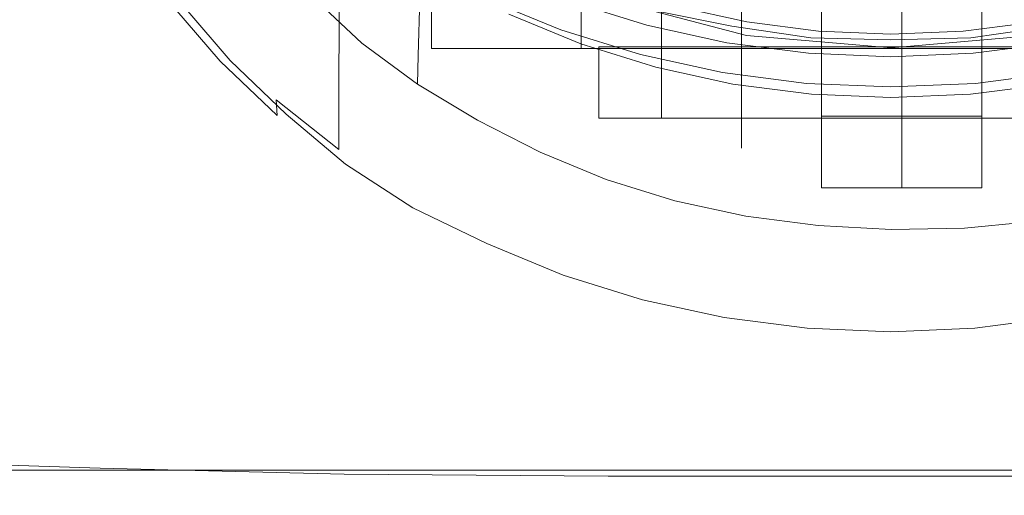
# Model space of a CAD drawing. Extents: x -27 to 27, y -148 to 27.
# Drawn here: x -11 to 2, y -148 to -142 of the extents above; entities that cross this region are included whole.
import ezdxf

# ---------------------------------------------------------------- set-up
doc = ezdxf.new("R2010")
doc.units = 0
doc.header["$LTSCALE"] = 500
doc.header["$MEASUREMENT"] = 0
for name, color, linetype in [('CHROM', 252, 'Continuous'), ('KOLOR', 7, 'Continuous'), ('PLASTIK', 179, 'Continuous')]:
    doc.layers.add(name, color=color, linetype=linetype)

msp = doc.modelspace()

# ---------------------------------------------------------------- linework, layer by layer
at = {"layer": 'CHROM', "lineweight": 0}
for points, invisible_edges in [([(-5.144, -140.481, 237.251), (-5.167, -141.685, 235.229), (-5.922, -141.213, 234.958), (-5.888, -140.001, 236.979)], 7), ([(-5.144, -140.481, 237.251), (-4.352, -140.895, 237.485), (-4.369, -142.096, 235.464), (-5.167, -141.685, 235.229)], 14), ([(-6.657, -141.613, 233.1), (-6.622, -140.678, 234.651), (-5.922, -141.213, 234.958), (-5.949, -142.142, 233.407)], 15), ([(-9.085, -141.332, 232.651), (-8.501, -142.008, 233.034), (-8.507, -141.444, 234.017), (-9.092, -140.764, 233.633)], 15), ([(-7.775, -140.761, 236.817), (-7.775, -141.099, 236.231), (-6.964, -141.738, 236.593), (-6.964, -141.401, 237.178)], 15), ([(-7.775, -141.581, 235.395), (-8.508, -140.877, 234.996), (-8.507, -141.444, 234.017), (-7.775, -142.147, 234.415)], 15), ([(-7.961, -140.944, 231.765), (-7.436, -141.534, 232.1), (-7.814, -141.827, 232.22), (-8.357, -141.209, 231.87)], 15), ([(-6.087, -141.967, 237.5), (-6.087, -141.446, 238.405), (-6.964, -140.879, 238.084), (-6.964, -141.401, 237.178)], 15), ([(-6.033, -140.922, 239.155), (-6.087, -141.446, 238.405), (-5.151, -141.934, 238.682), (-5.104, -141.407, 239.429)], 15), ([(-3.517, -141.24, 237.68), (-3.53, -142.442, 235.659), (-4.369, -142.096, 235.464), (-4.352, -140.895, 237.485)], 7), ([(-3.335, -140.91, 233.644), (-1.648, -141.354, 233.897), (-1.696, -141.702, 233.769), (-3.43, -141.247, 233.51)], 15), ([(-7.775, -141.291, 235.898), (-6.964, -141.93, 236.26), (-6.964, -141.738, 236.593), (-7.775, -141.099, 236.231)], 13), ([(-6.657, -141.613, 233.1), (-6.672, -141.98, 232.493), (-7.308, -141.381, 232.151), (-7.291, -141.015, 232.76)], 13), ([(-4.125, -141.811, 239.658), (-4.015, -141.444, 239.765), (-4.969, -141.05, 239.543), (-5.104, -141.407, 239.429)], 5), ([(-8.762, -141.455, 232.017), (-8.357, -141.209, 231.87), (-7.814, -141.827, 232.22), (-8.202, -142.103, 232.384)], 15), ([(-5.184, -142.608, 233.678), (-5.949, -142.142, 233.407), (-5.922, -141.213, 234.958), (-5.167, -141.685, 235.229)], 13), ([(-3.868, -141.992, 238.106), (-4.788, -141.612, 237.892), (-4.788, -141.195, 238.615), (-3.868, -141.574, 238.83)], 14), ([(-3.554, -141.202, 234.2), (-3.554, -141.397, 233.856), (-1.76, -141.869, 234.124), (-1.76, -141.673, 234.468)], 15), ([(-9.085, -141.332, 232.651), (-9.068, -141.537, 232.276), (-8.485, -142.211, 232.658), (-8.501, -142.008, 233.034)], 15), ([(-7.775, -141.291, 235.898), (-7.775, -141.374, 235.754), (-6.964, -142.013, 236.116), (-6.964, -141.93, 236.26)], 15), ([(-3.895, -141.247, 239.528), (-4.015, -141.444, 239.765), (-3.02, -141.753, 239.94), (-2.931, -141.565, 239.679)], 15), ([(-3.895, -141.247, 239.528), (-2.931, -141.565, 239.679), (-2.908, -141.873, 238.999), (-3.868, -141.574, 238.83)], 15), ([(-3.517, -141.24, 237.68), (-2.642, -141.512, 237.834), (-2.652, -142.715, 235.814), (-3.53, -142.442, 235.659)], 14), ([(-3.523, -141.415, 233.671), (-3.43, -141.247, 233.51), (-1.696, -141.702, 233.769), (-1.744, -141.883, 233.937)], 7), ([(-1.934, -141.765, 239.821), (-2.931, -141.565, 239.679), (-2.908, -141.288, 240.015), (-1.92, -141.503, 240.137)], 15), ([(0.106, -141.834, 234.56), (0.106, -141.47, 235.199), (-1.76, -141.309, 235.108), (-1.76, -141.673, 234.468)], 15), ([(0.106, -141.505, 233.983), (0.106, -141.857, 233.858), (-1.696, -141.702, 233.769), (-1.648, -141.354, 233.897)], 7), ([(0.106, -141.834, 234.56), (1.971, -141.673, 234.468), (1.971, -141.309, 235.108), (0.106, -141.47, 235.199)], 15), ([(0.106, -141.505, 233.983), (1.86, -141.354, 233.897), (1.908, -141.702, 233.769), (0.106, -141.857, 233.858)], 14), ([(-8.762, -141.455, 232.017), (-8.202, -142.103, 232.384), (-8.357, -142.204, 232.464), (-8.926, -141.543, 232.089)], 11), ([(-7.771, -142.71, 233.431), (-7.775, -142.147, 234.415), (-8.507, -141.444, 234.017), (-8.501, -142.008, 233.034)], 15), ([(-7.775, -141.581, 235.395), (-6.965, -142.221, 235.756), (-6.964, -142.013, 236.116), (-7.775, -141.374, 235.754)], 13), ([(-6.79, -142.143, 232.447), (-7.436, -141.534, 232.1), (-7.308, -141.381, 232.151), (-6.672, -141.98, 232.493)], 15), ([(-6.087, -141.967, 237.5), (-6.964, -141.401, 237.178), (-6.964, -141.738, 236.593), (-6.087, -142.305, 236.914)], 13), ([(-6.087, -141.967, 237.5), (-5.153, -142.456, 237.776), (-5.151, -141.934, 238.682), (-6.087, -141.446, 238.405)], 15), ([(-4.125, -141.811, 239.658), (-5.104, -141.407, 239.429), (-5.151, -141.934, 238.682), (-4.163, -142.341, 238.912)], 15), ([(-4.125, -141.811, 239.658), (-3.103, -142.128, 239.837), (-3.02, -141.753, 239.94), (-4.015, -141.444, 239.765)], 11), ([(-3.523, -141.415, 233.671), (-1.744, -141.883, 233.937), (-1.76, -141.869, 234.124), (-3.554, -141.397, 233.856)], 15), ([(-9.006, -141.557, 232.165), (-8.43, -142.226, 232.544), (-8.485, -142.211, 232.658), (-9.068, -141.537, 232.276)], 3), ([(-9.006, -141.557, 232.165), (-8.926, -141.543, 232.089), (-8.357, -142.204, 232.464), (-8.43, -142.226, 232.544)], 15), ([(-6.79, -142.143, 232.447), (-7.139, -142.468, 232.584), (-7.814, -141.827, 232.22), (-7.436, -141.534, 232.1)], 15), ([(-7.775, -141.581, 235.395), (-7.775, -142.147, 234.415), (-6.967, -142.784, 234.776), (-6.965, -142.221, 235.756)], 11), ([(-6.657, -141.613, 233.1), (-5.949, -142.142, 233.407), (-5.959, -142.506, 232.799), (-6.672, -141.98, 232.493)], 9), ([(-3.868, -141.992, 238.106), (-3.868, -141.574, 238.83), (-2.908, -141.873, 238.999), (-2.908, -142.29, 238.276)], 7), ([(-1.934, -141.765, 239.821), (-2.931, -141.565, 239.679), (-3.02, -141.753, 239.94), (-1.995, -141.976, 240.067)], 14), ([(-1.934, -141.765, 239.821), (-1.92, -142.089, 239.121), (-2.908, -141.873, 238.999), (-2.931, -141.565, 239.679)], 15), ([(-1.739, -141.709, 237.946), (-1.746, -142.913, 235.927), (-2.652, -142.715, 235.814), (-2.642, -141.512, 237.834)], 7), ([(-1.934, -141.765, 239.821), (-1.92, -141.503, 240.137), (-0.912, -141.633, 240.211), (-0.921, -141.913, 239.876)], 15), ([(2.144, -141.765, 239.821), (1.13, -141.913, 239.876), (1.122, -141.633, 240.211), (2.129, -141.503, 240.137)], 15), ([(-6.087, -142.497, 236.581), (-6.087, -142.305, 236.914), (-6.964, -141.738, 236.593), (-6.964, -141.93, 236.26)], 15), ([(-5.184, -142.608, 233.678), (-5.167, -141.685, 235.229), (-4.369, -142.096, 235.464), (-4.381, -143.018, 233.913)], 15), ([(0.106, -141.834, 234.56), (-1.76, -141.673, 234.468), (-1.76, -141.869, 234.124), (0.106, -142.03, 234.216)], 15), ([(-1.739, -141.709, 237.946), (-0.821, -141.828, 238.014), (-0.825, -143.032, 235.993), (-1.746, -142.913, 235.927)], 14), ([(0.106, -142.042, 234.028), (-1.744, -141.883, 233.937), (-1.696, -141.702, 233.769), (0.106, -141.857, 233.858)], 14), ([(0.105, -141.939, 239.92), (-0.921, -141.913, 239.876), (-0.912, -141.633, 240.211), (0.105, -141.677, 240.236)], 15), ([(0.105, -141.939, 239.92), (0.105, -141.677, 240.236), (1.122, -141.633, 240.211), (1.13, -141.913, 239.876)], 15), ([(0.106, -141.834, 234.56), (0.106, -142.03, 234.216), (1.971, -141.869, 234.124), (1.971, -141.673, 234.468)], 15), ([(0.106, -142.042, 234.028), (0.106, -141.857, 233.858), (1.908, -141.702, 233.769), (1.955, -141.883, 233.937)], 15), ([(1.949, -141.709, 237.946), (1.962, -142.943, 235.934), (1.038, -143.05, 235.997), (1.03, -141.828, 238.014)], 7), ([(-7.498, -142.777, 232.766), (-8.202, -142.103, 232.384), (-7.814, -141.827, 232.22), (-7.139, -142.468, 232.584)], 15), ([(-4.125, -141.811, 239.658), (-4.163, -142.341, 238.912), (-3.133, -142.662, 239.093), (-3.103, -142.128, 239.837)], 7), ([(-2.051, -142.358, 239.968), (-1.995, -141.976, 240.067), (-3.02, -141.753, 239.94), (-3.103, -142.128, 239.837)], 5), ([(-1.934, -141.765, 239.821), (-1.995, -141.976, 240.067), (-0.95, -142.111, 240.143), (-0.921, -141.913, 239.876)], 15), ([(-1.934, -141.765, 239.821), (-0.921, -141.913, 239.876), (-0.912, -142.219, 239.195), (-1.92, -142.089, 239.121)], 14), ([(0.106, -142.042, 234.028), (0.106, -142.03, 234.216), (-1.76, -141.869, 234.124), (-1.744, -141.883, 233.937)], 15), ([(0.105, -141.868, 238.035), (0.106, -143.077, 236.017), (-0.825, -143.032, 235.993), (-0.821, -141.828, 238.014)], 7), ([(0.105, -141.868, 238.035), (1.03, -141.828, 238.014), (1.038, -143.05, 235.997), (0.106, -143.077, 236.017)], 14), ([(0.106, -142.042, 234.028), (1.955, -141.883, 233.937), (1.971, -141.869, 234.124), (0.106, -142.03, 234.216)], 14), ([(2.144, -141.765, 239.821), (2.129, -142.089, 239.121), (1.122, -142.219, 239.195), (1.13, -141.913, 239.876)], 15), ([(2.144, -141.765, 239.821), (1.13, -141.913, 239.876), (1.16, -142.111, 240.143), (2.204, -141.976, 240.067)], 10), ([(-6.087, -142.497, 236.581), (-6.964, -141.93, 236.26), (-6.964, -142.013, 236.116), (-6.087, -142.58, 236.437)], 13), ([(-6.79, -142.143, 232.447), (-6.672, -141.98, 232.493), (-5.959, -142.506, 232.799), (-6.068, -142.68, 232.759)], 15), ([(-6.087, -141.967, 237.5), (-6.087, -142.305, 236.914), (-5.153, -142.793, 237.19), (-5.153, -142.456, 237.776)], 15), ([(-4.166, -142.862, 238.007), (-4.163, -142.341, 238.912), (-5.151, -141.934, 238.682), (-5.153, -142.456, 237.776)], 15), ([(-1.92, -142.506, 238.398), (-2.908, -142.29, 238.276), (-2.908, -141.873, 238.999), (-1.92, -142.089, 239.121)], 14), ([(-2.051, -142.358, 239.968), (-0.978, -142.497, 240.046), (-0.95, -142.111, 240.143), (-1.995, -141.976, 240.067)], 10), ([(0.105, -141.939, 239.92), (-0.921, -141.913, 239.876), (-0.95, -142.111, 240.143), (0.105, -142.157, 240.169)], 14), ([(0.105, -141.939, 239.92), (0.105, -142.263, 239.22), (-0.912, -142.219, 239.195), (-0.921, -141.913, 239.876)], 15), ([(0.105, -141.939, 239.92), (1.13, -141.913, 239.876), (1.122, -142.219, 239.195), (0.105, -142.263, 239.22)], 14), ([(0.105, -141.939, 239.92), (0.105, -142.157, 240.169), (1.16, -142.111, 240.143), (1.13, -141.913, 239.876)], 15), ([(2.261, -142.358, 239.968), (2.204, -141.976, 240.067), (1.16, -142.111, 240.143), (1.187, -142.497, 240.046)], 15), ([(-7.771, -142.71, 233.431), (-8.501, -142.008, 233.034), (-8.485, -142.211, 232.658), (-7.756, -142.91, 233.054)], 7), ([(-7.498, -142.777, 232.766), (-7.64, -142.892, 232.853), (-8.357, -142.204, 232.464), (-8.202, -142.103, 232.384)], 15), ([(-6.088, -142.787, 236.076), (-6.087, -142.58, 236.437), (-6.964, -142.013, 236.116), (-6.965, -142.221, 235.756)], 15), ([(-3.54, -143.365, 234.109), (-4.381, -143.018, 233.913), (-4.369, -142.096, 235.464), (-3.53, -142.442, 235.659)], 15), ([(-1.92, -142.506, 238.398), (-1.92, -142.089, 239.121), (-0.912, -142.219, 239.195), (-0.912, -142.636, 238.472)], 7), ([(0.105, -142.543, 240.072), (0.105, -142.157, 240.169), (-0.95, -142.111, 240.143), (-0.978, -142.497, 240.046)], 5), ([(0.105, -142.543, 240.072), (1.187, -142.497, 240.046), (1.16, -142.111, 240.143), (0.105, -142.157, 240.169)], 10), ([(2.129, -142.506, 238.398), (1.122, -142.636, 238.472), (1.122, -142.219, 239.195), (2.129, -142.089, 239.121)], 14), ([(-7.707, -142.921, 232.937), (-7.756, -142.91, 233.054), (-8.485, -142.211, 232.658), (-8.43, -142.226, 232.544)], 13), ([(-7.707, -142.921, 232.937), (-8.43, -142.226, 232.544), (-8.357, -142.204, 232.464), (-7.64, -142.892, 232.853)], 11), ([(-7.771, -142.71, 233.431), (-6.965, -143.345, 233.791), (-6.967, -142.784, 234.776), (-7.775, -142.147, 234.415)], 14), ([(-6.79, -142.143, 232.447), (-6.068, -142.68, 232.759), (-6.39, -143.042, 232.912), (-7.139, -142.468, 232.584)], 15), ([(-6.088, -142.787, 236.076), (-6.965, -142.221, 235.756), (-6.967, -142.784, 234.776), (-6.091, -143.351, 235.096)], 15), ([(-5.184, -142.608, 233.678), (-5.191, -142.97, 233.069), (-5.959, -142.506, 232.799), (-5.949, -142.142, 233.407)], 13), ([(-2.051, -142.358, 239.968), (-3.103, -142.128, 239.837), (-3.133, -142.662, 239.093), (-2.07, -142.894, 239.225)], 15), ([(0.105, -142.679, 238.496), (-0.912, -142.636, 238.472), (-0.912, -142.219, 239.195), (0.105, -142.263, 239.22)], 14), ([(0.105, -142.679, 238.496), (0.105, -142.263, 239.22), (1.122, -142.219, 239.195), (1.122, -142.636, 238.472)], 7), ([(-6.087, -142.497, 236.581), (-5.153, -142.985, 236.857), (-5.153, -142.793, 237.19), (-6.087, -142.305, 236.914)], 15), ([(-4.166, -142.862, 238.007), (-3.134, -143.183, 238.188), (-3.133, -142.662, 239.093), (-4.163, -142.341, 238.912)], 15), ([(-2.051, -142.358, 239.968), (-2.07, -142.894, 239.225), (-0.987, -143.033, 239.304), (-0.978, -142.497, 240.046)], 15), ([(2.261, -142.358, 239.968), (1.187, -142.497, 240.046), (1.197, -143.033, 239.304), (2.279, -142.894, 239.225)], 14), ([(-7.498, -142.777, 232.766), (-7.139, -142.468, 232.584), (-6.39, -143.042, 232.912), (-6.72, -143.386, 233.112)], 15), ([(-6.087, -142.497, 236.581), (-6.087, -142.58, 236.437), (-5.153, -143.068, 236.713), (-5.153, -142.985, 236.857)], 15), ([(-4.166, -142.862, 238.007), (-5.153, -142.456, 237.776), (-5.153, -142.793, 237.19), (-4.166, -143.2, 237.42)], 15), ([(-3.54, -143.365, 234.109), (-3.53, -142.442, 235.659), (-2.652, -142.715, 235.814), (-2.659, -143.639, 234.264)], 15), ([(0.105, -142.543, 240.072), (-0.978, -142.497, 240.046), (-0.987, -143.033, 239.304), (0.105, -143.081, 239.331)], 15), ([(0.105, -142.543, 240.072), (0.105, -143.081, 239.331), (1.197, -143.033, 239.304), (1.187, -142.497, 240.046)], 15), ([(-6.088, -142.787, 236.076), (-5.154, -143.275, 236.353), (-5.153, -143.068, 236.713), (-6.087, -142.58, 236.437)], 15), ([(-5.288, -143.156, 233.035), (-6.068, -142.68, 232.759), (-5.959, -142.506, 232.799), (-5.191, -142.97, 233.069)], 15), ([(-5.184, -142.608, 233.678), (-4.381, -143.018, 233.913), (-4.386, -143.379, 233.305), (-5.191, -142.97, 233.069)], 15), ([(-7.771, -142.71, 233.431), (-7.756, -142.91, 233.054), (-6.933, -143.555, 233.347), (-6.965, -143.345, 233.791)], 15), ([(-5.288, -143.156, 233.035), (-5.579, -143.549, 233.204), (-6.39, -143.042, 232.912), (-6.068, -142.68, 232.759)], 15), ([(-2.07, -143.415, 238.32), (-2.07, -142.894, 239.225), (-3.133, -142.662, 239.093), (-3.134, -143.183, 238.188)], 15), ([(-1.752, -143.837, 234.377), (-2.659, -143.639, 234.264), (-2.652, -142.715, 235.814), (-1.746, -142.913, 235.927)], 15), ([(-7.498, -142.777, 232.766), (-6.72, -143.386, 233.112), (-6.881, -143.534, 233.249), (-7.64, -142.892, 232.853)], 11), ([(-6.091, -143.911, 234.11), (-6.091, -143.351, 235.096), (-6.967, -142.784, 234.776), (-6.965, -143.345, 233.791)], 11), ([(-6.088, -142.787, 236.076), (-6.091, -143.351, 235.096), (-5.156, -143.839, 235.373), (-5.154, -143.275, 236.353)], 15), ([(-4.166, -143.392, 237.087), (-4.166, -143.2, 237.42), (-5.153, -142.793, 237.19), (-5.153, -142.985, 236.857)], 15), ([(-4.166, -142.862, 238.007), (-4.166, -143.2, 237.42), (-3.135, -143.521, 237.601), (-3.134, -143.183, 238.188)], 15), ([(-7.707, -142.921, 232.937), (-6.933, -143.555, 233.347), (-7.756, -142.91, 233.054), (-7.707, -142.921, 232.937)], 15), ([(-6.881, -143.534, 233.249), (-6.933, -143.555, 233.347), (-7.707, -142.921, 232.937), (-7.64, -142.892, 232.853)], 15), ([(-5.288, -143.156, 233.035), (-5.191, -142.97, 233.069), (-4.386, -143.379, 233.305), (-4.469, -143.574, 233.275)], 13), ([(-4.166, -143.392, 237.087), (-5.153, -142.985, 236.857), (-5.153, -143.068, 236.713), (-4.166, -143.475, 236.944)], 15), ([(-2.07, -143.415, 238.32), (-0.987, -143.555, 238.399), (-0.987, -143.033, 239.304), (-2.07, -142.894, 239.225)], 15), ([(-1.752, -143.837, 234.377), (-1.746, -142.913, 235.927), (-0.825, -143.032, 235.993), (-0.827, -143.957, 234.445)], 15), ([(1.972, -143.889, 234.39), (1.043, -143.987, 234.452), (1.038, -143.05, 235.997), (1.962, -142.943, 235.934)], 15), ([(2.279, -143.415, 238.32), (2.279, -142.894, 239.225), (1.197, -143.033, 239.304), (1.197, -143.555, 238.399)], 15), ([(-5.874, -143.927, 233.419), (-6.72, -143.386, 233.112), (-6.39, -143.042, 232.912), (-5.579, -143.549, 233.204)], 15), ([(-4.166, -143.682, 236.583), (-4.166, -143.475, 236.944), (-5.153, -143.068, 236.713), (-5.154, -143.275, 236.353)], 15), ([(-3.54, -143.365, 234.109), (-3.544, -143.727, 233.501), (-4.386, -143.379, 233.305), (-4.381, -143.018, 233.913)], 13), ([(0.105, -143.602, 238.425), (0.105, -143.081, 239.331), (-0.987, -143.033, 239.304), (-0.987, -143.555, 238.399)], 15), ([(0.106, -144.004, 234.468), (-0.827, -143.957, 234.445), (-0.825, -143.032, 235.993), (0.106, -143.077, 236.017)], 15), ([(0.105, -143.602, 238.425), (1.197, -143.555, 238.399), (1.197, -143.033, 239.304), (0.105, -143.081, 239.331)], 15), ([(0.106, -144.004, 234.468), (0.106, -143.077, 236.017), (1.038, -143.05, 235.997), (1.043, -143.987, 234.452)], 15), ([(-5.288, -143.156, 233.035), (-4.469, -143.574, 233.275), (-4.717, -143.993, 233.457), (-5.579, -143.549, 233.204)], 15), ([(-4.166, -143.392, 237.087), (-3.135, -143.712, 237.269), (-3.135, -143.521, 237.601), (-4.166, -143.2, 237.42)], 15), ([(-2.07, -143.415, 238.32), (-3.134, -143.183, 238.188), (-3.135, -143.521, 237.601), (-2.07, -143.753, 237.733)], 15), ([(-6.091, -143.911, 234.11), (-6.965, -143.345, 233.791), (-6.933, -143.555, 233.347), (-6.063, -144.117, 233.665)], 15), ([(-6.091, -143.911, 234.11), (-5.155, -144.399, 234.387), (-5.156, -143.839, 235.373), (-6.091, -143.351, 235.096)], 15), ([(-4.166, -143.682, 236.583), (-5.154, -143.275, 236.353), (-5.156, -143.839, 235.373), (-4.168, -144.246, 235.604)], 15), ([(-3.611, -143.927, 233.475), (-4.469, -143.574, 233.275), (-4.386, -143.379, 233.305), (-3.544, -143.727, 233.501)], 15), ([(-3.54, -143.365, 234.109), (-2.659, -143.639, 234.264), (-2.662, -144.001, 233.657), (-3.544, -143.727, 233.501)], 11), ([(-5.874, -143.927, 233.419), (-6.018, -144.091, 233.564), (-6.881, -143.534, 233.249), (-6.72, -143.386, 233.112)], 15), ([(-4.166, -143.392, 237.087), (-4.166, -143.475, 236.944), (-3.135, -143.795, 237.125), (-3.135, -143.712, 237.269)], 15), ([(-4.166, -143.682, 236.583), (-3.135, -144.002, 236.765), (-3.135, -143.795, 237.125), (-4.166, -143.475, 236.944)], 15), ([(-2.07, -143.415, 238.32), (-2.07, -143.753, 237.733), (-0.987, -143.892, 237.813), (-0.987, -143.555, 238.399)], 15), ([(2.279, -143.415, 238.32), (1.197, -143.555, 238.399), (1.197, -143.892, 237.813), (2.279, -143.753, 237.733)], 15), ([(-6.063, -144.117, 233.665), (-6.933, -143.555, 233.347), (-6.881, -143.534, 233.249), (-6.018, -144.091, 233.564)], 11), ([(-5.874, -143.927, 233.419), (-5.579, -143.549, 233.204), (-4.717, -143.993, 233.457), (-4.969, -144.398, 233.686)], 15), ([(-3.611, -143.927, 233.475), (-3.81, -144.367, 233.669), (-4.717, -143.993, 233.457), (-4.469, -143.574, 233.275)], 15), ([(-2.07, -143.945, 237.4), (-2.07, -143.753, 237.733), (-3.135, -143.521, 237.601), (-3.135, -143.712, 237.269)], 15), ([(0.105, -143.602, 238.425), (-0.987, -143.555, 238.399), (-0.987, -143.892, 237.813), (0.105, -143.94, 237.838)], 15), ([(0.105, -143.602, 238.425), (0.105, -143.94, 237.838), (1.197, -143.892, 237.813), (1.197, -143.555, 238.399)], 15), ([(-4.166, -143.682, 236.583), (-4.168, -144.246, 235.604), (-3.135, -144.568, 235.786), (-3.135, -144.002, 236.765)], 15), ([(-3.611, -143.927, 233.475), (-3.544, -143.727, 233.501), (-2.662, -144.001, 233.657), (-2.713, -144.207, 233.633)], 15), ([(-2.07, -143.945, 237.4), (-3.135, -143.712, 237.269), (-3.135, -143.795, 237.125), (-2.07, -144.028, 237.257)], 15), ([(-1.752, -143.837, 234.377), (-1.754, -144.2, 233.769), (-2.662, -144.001, 233.657), (-2.659, -143.639, 234.264)], 13), ([(-2.07, -143.945, 237.4), (-0.987, -144.084, 237.479), (-0.987, -143.892, 237.813), (-2.07, -143.753, 237.733)], 15), ([(2.279, -143.945, 237.4), (2.279, -143.753, 237.733), (1.197, -143.892, 237.813), (1.197, -144.084, 237.479)], 15), ([(-4.165, -144.807, 234.618), (-4.168, -144.246, 235.604), (-5.156, -143.839, 235.373), (-5.155, -144.399, 234.387)], 15), ([(-2.07, -144.235, 236.896), (-2.07, -144.028, 237.257), (-3.135, -143.795, 237.125), (-3.135, -144.002, 236.765)], 15), ([(-1.752, -143.837, 234.377), (-0.827, -143.957, 234.445), (-0.828, -144.319, 233.836), (-1.754, -144.2, 233.769)], 11), ([(-6.091, -143.911, 234.11), (-6.063, -144.117, 233.665), (-5.146, -144.596, 234.008), (-5.155, -144.399, 234.387)], 15), ([(-5.07, -144.551, 233.792), (-6.018, -144.091, 233.564), (-5.874, -143.927, 233.419), (-4.969, -144.398, 233.686)], 15), ([(-4.014, -144.792, 233.909), (-4.969, -144.398, 233.686), (-4.717, -143.993, 233.457), (-3.81, -144.367, 233.669)], 15), ([(-3.611, -143.927, 233.475), (-2.713, -144.207, 233.633), (-2.863, -144.662, 233.836), (-3.81, -144.367, 233.669)], 15), ([(-2.07, -144.235, 236.896), (-3.135, -144.002, 236.765), (-3.135, -144.568, 235.786), (-2.07, -144.8, 235.917)], 15), ([(-1.788, -144.41, 233.748), (-2.713, -144.207, 233.633), (-2.662, -144.001, 233.657), (-1.754, -144.2, 233.769)], 15), ([(-2.07, -143.945, 237.4), (-2.07, -144.028, 237.257), (-0.987, -144.167, 237.336), (-0.987, -144.084, 237.479)], 15), ([(0.105, -144.132, 237.506), (0.105, -143.94, 237.838), (-0.987, -143.892, 237.813), (-0.987, -144.084, 237.479)], 15), ([(0.106, -144.004, 234.468), (0.107, -144.369, 233.862), (-0.828, -144.319, 233.836), (-0.827, -143.957, 234.445)], 15), ([(0.105, -144.132, 237.506), (1.197, -144.084, 237.479), (1.197, -143.892, 237.813), (0.105, -143.94, 237.838)], 15), ([(0.106, -144.004, 234.468), (1.043, -143.987, 234.452), (1.045, -144.354, 233.845), (0.107, -144.369, 233.862)], 11), ([(1.972, -143.889, 234.39), (1.977, -144.261, 233.785), (1.045, -144.354, 233.845), (1.043, -143.987, 234.452)], 13), ([(2.279, -143.945, 237.4), (1.197, -144.084, 237.479), (1.197, -144.167, 237.336), (2.279, -144.028, 237.257)], 15), ([(-6.018, -144.091, 233.564), (-5.07, -144.551, 233.792), (-5.113, -144.594, 233.885), (-6.063, -144.117, 233.665)], 14), ([(-5.113, -144.594, 233.885), (-5.146, -144.596, 234.008), (-6.063, -144.117, 233.665), (-5.113, -144.594, 233.885)], 15), ([(-2.07, -144.235, 236.896), (-0.987, -144.375, 236.976), (-0.987, -144.167, 237.336), (-2.07, -144.028, 237.257)], 15), ([(0.105, -144.132, 237.506), (-0.987, -144.084, 237.479), (-0.987, -144.167, 237.336), (0.105, -144.215, 237.362)], 15), ([(0.105, -144.132, 237.506), (0.105, -144.215, 237.362), (1.197, -144.167, 237.336), (1.197, -144.084, 237.479)], 15), ([(2.279, -144.235, 236.896), (2.279, -144.028, 237.257), (1.197, -144.167, 237.336), (1.197, -144.375, 236.976)], 15), ([(-4.165, -144.807, 234.618), (-3.133, -145.129, 234.8), (-3.135, -144.568, 235.786), (-4.168, -144.246, 235.604)], 15), ([(-1.788, -144.41, 233.748), (-1.888, -144.874, 233.956), (-2.863, -144.662, 233.836), (-2.713, -144.207, 233.633)], 15), ([(-2.07, -144.235, 236.896), (-2.07, -144.8, 235.917), (-0.987, -144.939, 235.996), (-0.987, -144.375, 236.976)], 15), ([(-1.788, -144.41, 233.748), (-1.754, -144.2, 233.769), (-0.828, -144.319, 233.836), (-0.846, -144.531, 233.817)], 15), ([(0.105, -144.422, 237.002), (0.105, -144.215, 237.362), (-0.987, -144.167, 237.336), (-0.987, -144.375, 236.976)], 15), ([(0.105, -144.422, 237.002), (1.197, -144.375, 236.976), (1.197, -144.167, 237.336), (0.105, -144.215, 237.362)], 15), ([(2.009, -144.464, 233.761), (1.061, -144.563, 233.825), (1.045, -144.354, 233.845), (1.977, -144.261, 233.785)], 15), ([(2.279, -144.235, 236.896), (1.197, -144.375, 236.976), (1.197, -144.939, 235.996), (2.279, -144.8, 235.917)], 15), ([(-4.014, -144.792, 233.909), (-3.81, -144.367, 233.669), (-2.863, -144.662, 233.836), (-3.018, -145.103, 234.085)], 15), ([(0.105, -144.422, 237.002), (-0.987, -144.375, 236.976), (-0.987, -144.939, 235.996), (0.105, -144.986, 236.023)], 15), ([(0.106, -144.58, 233.841), (-0.846, -144.531, 233.817), (-0.828, -144.319, 233.836), (0.107, -144.369, 233.862)], 11), ([(0.105, -144.422, 237.002), (0.105, -144.986, 236.023), (1.197, -144.939, 235.996), (1.197, -144.375, 236.976)], 15), ([(0.106, -144.58, 233.841), (0.107, -144.369, 233.862), (1.045, -144.354, 233.845), (1.061, -144.563, 233.825)], 15), ([(-4.165, -144.807, 234.618), (-5.155, -144.399, 234.387), (-5.146, -144.596, 234.008), (-4.158, -145.004, 234.238)], 15), ([(-4.014, -144.792, 233.909), (-4.095, -144.954, 234.02), (-5.07, -144.551, 233.792), (-4.969, -144.398, 233.686)], 13), ([(-1.788, -144.41, 233.748), (-0.846, -144.531, 233.817), (-0.896, -145.003, 234.029), (-1.888, -144.874, 233.956)], 15), ([(2.009, -144.464, 233.761), (2.105, -144.906, 233.964), (1.109, -145.021, 234.034), (1.061, -144.563, 233.825)], 15), ([(-4.131, -145, 234.114), (-4.158, -145.004, 234.238), (-5.146, -144.596, 234.008), (-5.113, -144.594, 233.885)], 15), ([(-4.095, -144.954, 234.02), (-4.131, -145, 234.114), (-5.113, -144.594, 233.885), (-5.07, -144.551, 233.792)], 15), ([(-2.069, -145.361, 234.931), (-2.07, -144.8, 235.917), (-3.135, -144.568, 235.786), (-3.133, -145.129, 234.8)], 15), ([(0.106, -144.58, 233.841), (0.106, -145.05, 234.055), (-0.896, -145.003, 234.029), (-0.846, -144.531, 233.817)], 15), ([(0.106, -144.58, 233.841), (1.061, -144.563, 233.825), (1.109, -145.021, 234.034), (0.106, -145.05, 234.055)], 15), ([(-1.992, -145.327, 234.212), (-3.018, -145.103, 234.085), (-2.863, -144.662, 233.836), (-1.888, -144.874, 233.956)], 15), ([(-4.165, -144.807, 234.618), (-4.158, -145.004, 234.238), (-3.127, -145.325, 234.421), (-3.133, -145.129, 234.8)], 15), ([(-4.014, -144.792, 233.909), (-3.018, -145.103, 234.085), (-3.079, -145.27, 234.199), (-4.095, -144.954, 234.02)], 15), ([(-2.069, -145.361, 234.931), (-0.987, -145.5, 235.01), (-0.987, -144.939, 235.996), (-2.07, -144.8, 235.917)], 15), ([(-1.992, -145.327, 234.212), (-1.888, -144.874, 233.956), (-0.896, -145.003, 234.029), (-0.948, -145.462, 234.288)], 15), ([(2.278, -145.361, 234.931), (2.279, -144.8, 235.917), (1.197, -144.939, 235.996), (1.197, -145.5, 235.01)], 15), ([(-4.131, -145, 234.114), (-3.106, -145.318, 234.295), (-3.127, -145.325, 234.421), (-4.158, -145.004, 234.238)], 15), ([(-4.095, -144.954, 234.02), (-3.079, -145.27, 234.199), (-3.106, -145.318, 234.295), (-4.131, -145, 234.114)], 14), ([(0.105, -145.548, 235.037), (0.105, -144.986, 236.023), (-0.987, -144.939, 235.996), (-0.987, -145.5, 235.01)], 15), ([(0.105, -145.508, 234.314), (-0.948, -145.462, 234.288), (-0.896, -145.003, 234.029), (0.106, -145.05, 234.055)], 15), ([(0.105, -145.548, 235.037), (1.197, -145.5, 235.01), (1.197, -144.939, 235.996), (0.105, -144.986, 236.023)], 15), ([(0.105, -145.508, 234.314), (0.106, -145.05, 234.055), (1.109, -145.021, 234.034), (1.159, -145.467, 234.29)], 15), ([(2.203, -145.335, 234.214), (1.159, -145.467, 234.29), (1.109, -145.021, 234.034), (2.105, -144.906, 233.964)], 15), ([(-2.069, -145.361, 234.931), (-3.133, -145.129, 234.8), (-3.127, -145.325, 234.421), (-2.065, -145.556, 234.551)], 15), ([(-1.992, -145.327, 234.212), (-2.033, -145.497, 234.329), (-3.079, -145.27, 234.199), (-3.018, -145.103, 234.085)], 13), ([(-2.033, -145.497, 234.329), (-2.051, -145.549, 234.425), (-3.106, -145.318, 234.295), (-3.079, -145.27, 234.199)], 15), ([(-2.051, -145.549, 234.425), (-2.065, -145.556, 234.551), (-3.127, -145.325, 234.421), (-3.106, -145.318, 234.295)], 15), ([(-2.069, -145.361, 234.931), (-2.065, -145.556, 234.551), (-0.985, -145.695, 234.63), (-0.987, -145.5, 235.01)], 15), ([(-1.992, -145.327, 234.212), (-0.948, -145.462, 234.288), (-0.969, -145.635, 234.407), (-2.033, -145.497, 234.329)], 15), ([(2.203, -145.335, 234.214), (2.242, -145.497, 234.329), (1.178, -145.635, 234.407), (1.159, -145.467, 234.29)], 15), ([(2.278, -145.361, 234.931), (1.197, -145.5, 235.01), (1.195, -145.695, 234.63), (2.274, -145.556, 234.551)], 15), ([(-2.033, -145.497, 234.329), (-0.969, -145.635, 234.407), (-0.978, -145.687, 234.504), (-2.051, -145.549, 234.425)], 14), ([(0.105, -145.548, 235.037), (-0.987, -145.5, 235.01), (-0.985, -145.695, 234.63), (0.105, -145.743, 234.657)], 15), ([(0.105, -145.508, 234.314), (0.105, -145.681, 234.432), (-0.969, -145.635, 234.407), (-0.948, -145.462, 234.288)], 13), ([(0.105, -145.508, 234.314), (1.159, -145.467, 234.29), (1.178, -145.635, 234.407), (0.105, -145.681, 234.432)], 15), ([(0.105, -145.548, 235.037), (0.105, -145.743, 234.657), (1.195, -145.695, 234.63), (1.197, -145.5, 235.01)], 15), ([(2.242, -145.497, 234.329), (2.261, -145.549, 234.425), (1.187, -145.687, 234.504), (1.178, -145.635, 234.407)], 7), ([(-2.051, -145.549, 234.425), (-0.978, -145.687, 234.504), (-0.985, -145.695, 234.63), (-2.065, -145.556, 234.551)], 15), ([(0.105, -145.681, 234.432), (0.105, -145.733, 234.531), (-0.978, -145.687, 234.504), (-0.969, -145.635, 234.407)], 15), ([(0.105, -145.681, 234.432), (1.178, -145.635, 234.407), (1.187, -145.687, 234.504), (0.105, -145.733, 234.531)], 14), ([(2.261, -145.549, 234.425), (2.274, -145.556, 234.551), (1.195, -145.695, 234.63), (1.187, -145.687, 234.504)], 15), ([(0.105, -145.733, 234.531), (0.105, -145.743, 234.657), (-0.985, -145.695, 234.63), (-0.978, -145.687, 234.504)], 15), ([(0.105, -145.733, 234.531), (1.187, -145.687, 234.504), (1.195, -145.695, 234.63), (0.105, -145.743, 234.657)], 15)]:
    msp.add_3dface(points, dxfattribs=dict(at, invisible_edges=invisible_edges))
at = {"layer": 'KOLOR', "lineweight": 0}
for points, invisible_edges in [([(0, -140.088, 239.43), (0, -141.703, 240.373), (-2.98, -141.71, 240.376), (-3.153, -140.113, 239.439)], 15), ([(0, -140.088, 239.43), (3.153, -140.113, 239.439), (2.98, -141.71, 240.376), (0, -141.703, 240.373)], 15), ([(-8.867, -140.34, 239.551), (-6.157, -140.194, 239.477), (-5.818, -141.748, 240.397), (-8.371, -141.836, 240.448)], 15), ([(-3.153, -140.113, 239.439), (-2.98, -141.71, 240.376), (-5.818, -141.748, 240.397), (-6.157, -140.194, 239.477)], 15), ([(-11.133, -140.557, 239.671), (-8.867, -140.34, 239.551), (-8.371, -141.836, 240.448), (-10.511, -142.021, 240.562)], 15), ([(-12.666, -140.47, 246.294), (-12.576, -142.603, 246.294), (-10.114, -142.603, 246.294), (-10.186, -140.47, 246.294)], 15), ([(-10.186, -140.47, 246.294), (-10.114, -142.603, 246.294), (-7.068, -142.603, 246.294), (-7.119, -140.47, 246.294)], 15), ([(-3.657, -140.47, 246.294), (-7.119, -140.47, 246.294), (-7.068, -142.603, 246.294), (-3.631, -142.603, 246.294)], 15), ([(0, -140.47, 246.294), (-3.657, -140.47, 246.294), (-3.631, -142.603, 246.294), (0, -142.603, 246.294)], 15), ([(0, -140.47, 246.294), (0, -142.603, 246.294), (3.632, -142.603, 246.294), (3.657, -140.47, 246.294)], 15), ([(-11.133, -140.557, 239.671), (-10.511, -142.021, 240.562), (-12.106, -142.346, 240.767), (-12.808, -140.855, 239.845)], 15), ([(-2.819, -142.893, 241.106), (-5.48, -142.901, 241.112), (-5.818, -141.748, 240.397), (-2.98, -141.71, 240.376)], 15), ([(0, -142.893, 241.106), (-2.819, -142.893, 241.106), (-2.98, -141.71, 240.376), (0, -141.703, 240.373)], 15), ([(0, -142.893, 241.106), (0, -141.703, 240.373), (2.98, -141.71, 240.376), (2.819, -142.893, 241.106)], 15), ([(-10.511, -142.021, 240.562), (-8.371, -141.836, 240.448), (-9.742, -143.081, 241.227), (-10.511, -142.021, 240.562)], 15), ([(-7.824, -142.927, 241.128), (-9.035, -143.716, 241.634), (-9.742, -143.081, 241.227), (-8.371, -141.836, 240.448)], 15), ([(-7.824, -142.927, 241.128), (-8.371, -141.836, 240.448), (-5.818, -141.748, 240.397), (-5.48, -142.901, 241.112)], 15), ([(-9.742, -143.081, 241.227), (-11.127, -143.477, 241.48), (-12.106, -142.346, 240.767), (-10.511, -142.021, 240.562)], 15), ([(-12.517, -144.101, 246.294), (-10.066, -144.101, 246.294), (-10.114, -142.603, 246.294), (-12.576, -142.603, 246.294)], 15), ([(-10.066, -144.101, 246.294), (-7.034, -144.101, 246.294), (-7.068, -142.603, 246.294), (-10.114, -142.603, 246.294)], 15), ([(-3.613, -144.101, 246.294), (-3.631, -142.603, 246.294), (-7.068, -142.603, 246.294), (-7.034, -144.101, 246.294)], 15), ([(0, -144.101, 246.294), (0, -142.603, 246.294), (-3.631, -142.603, 246.294), (-3.613, -144.101, 246.294)], 15), ([(0, -144.101, 246.294), (3.613, -144.101, 246.294), (3.632, -142.603, 246.294), (0, -142.603, 246.294)], 15), ([(-9.035, -143.716, 241.634), (-7.824, -142.927, 241.128), (-7.538, -143.798, 241.688), (-9.035, -143.716, 241.634)], 15), ([(-7.538, -143.798, 241.688), (-7.824, -142.927, 241.128), (-5.48, -142.901, 241.112), (-5.312, -143.852, 241.722)], 15), ([(-2.742, -143.87, 241.734), (-5.312, -143.852, 241.722), (-5.48, -142.901, 241.112), (-2.819, -142.893, 241.106)], 15), ([(0, -143.87, 241.734), (-2.742, -143.87, 241.734), (-2.819, -142.893, 241.106), (0, -142.893, 241.106)], 15), ([(0, -143.87, 241.734), (0, -142.893, 241.106), (2.819, -142.893, 241.106), (2.742, -143.87, 241.734)], 15), ([(-9.035, -143.716, 241.634), (-9.742, -144.241, 241.972), (-11.127, -143.477, 241.48), (-9.742, -143.081, 241.227)], 15), ([(-9.742, -144.241, 241.972), (-10.632, -144.942, 242.428), (-12.205, -144.019, 241.838), (-11.127, -143.477, 241.48)], 15), ([(-9.742, -144.241, 241.972), (-9.035, -143.716, 241.634), (-7.824, -144.636, 242.225), (-8.459, -145.454, 242.756)], 15), ([(-7.538, -143.798, 241.688), (-7.824, -144.636, 242.225), (-9.035, -143.716, 241.634), (-7.538, -143.798, 241.688)], 15), ([(-7.538, -143.798, 241.688), (-5.312, -143.852, 241.722), (-5.48, -144.793, 242.327), (-7.824, -144.636, 242.225)], 15), ([(-2.742, -143.87, 241.734), (-2.819, -144.847, 242.361), (-5.48, -144.793, 242.327), (-5.312, -143.852, 241.722)], 15), ([(0, -143.87, 241.734), (0, -144.847, 242.361), (-2.819, -144.847, 242.361), (-2.742, -143.87, 241.734)], 15), ([(0, -143.87, 241.734), (2.742, -143.87, 241.734), (2.819, -144.847, 242.361), (0, -144.847, 242.361)], 15), ([(-11.62, -145.713, 242.94), (-13.201, -144.616, 242.245), (-12.205, -144.019, 241.838), (-10.632, -144.942, 242.428)], 15), ([(-12.48, -145.169, 246.294), (-10.035, -145.169, 246.294), (-10.066, -144.101, 246.294), (-12.517, -144.101, 246.294)], 15), ([(-10.035, -145.169, 246.294), (-7.012, -145.169, 246.294), (-7.034, -144.101, 246.294), (-10.066, -144.101, 246.294)], 15), ([(-3.603, -145.169, 246.294), (-3.613, -144.101, 246.294), (-7.034, -144.101, 246.294), (-7.012, -145.169, 246.294)], 15), ([(0, -145.169, 246.294), (0, -144.101, 246.294), (-3.613, -144.101, 246.294), (-3.603, -145.169, 246.294)], 15), ([(0, -145.169, 246.294), (3.603, -145.169, 246.294), (3.613, -144.101, 246.294), (0, -144.101, 246.294)], 15), ([(-9.742, -144.241, 241.972), (-8.459, -145.454, 242.756), (-10.632, -144.942, 242.428), (-9.742, -144.241, 241.972)], 15), ([(-7.824, -144.636, 242.225), (-5.48, -144.793, 242.327), (-5.857, -145.685, 242.904), (-8.459, -145.454, 242.756)], 15), ([(-2.819, -144.847, 242.361), (-2.994, -145.762, 242.954), (-5.857, -145.685, 242.904), (-5.48, -144.793, 242.327)], 15), ([(0, -144.847, 242.361), (0, -145.762, 242.954), (-2.994, -145.762, 242.954), (-2.819, -144.847, 242.361)], 15), ([(0, -144.847, 242.361), (2.819, -144.847, 242.361), (2.994, -145.762, 242.954), (0, -145.762, 242.954)], 15), ([(-11.62, -145.713, 242.94), (-10.632, -144.942, 242.428), (-8.459, -145.454, 242.756), (-9.22, -146.269, 243.295)], 15), ([(-12.48, -145.169, 246.294), (-12.457, -146.016, 246.294), (-10.018, -146.016, 246.294), (-10.035, -145.169, 246.294)], 15), ([(-10.035, -145.169, 246.294), (-10.018, -146.016, 246.294), (-7, -146.016, 246.294), (-7.012, -145.169, 246.294)], 15), ([(-3.603, -145.169, 246.294), (-7.012, -145.169, 246.294), (-7, -146.016, 246.294), (-3.596, -146.016, 246.294)], 15), ([(0, -145.169, 246.294), (-3.603, -145.169, 246.294), (-3.596, -146.016, 246.294), (0, -146.016, 246.294)], 15), ([(0, -145.169, 246.294), (0, -146.016, 246.294), (3.596, -146.016, 246.294), (3.603, -145.169, 246.294)], 15), ([(-9.22, -146.269, 243.295), (-8.459, -145.454, 242.756), (-5.857, -145.685, 242.904), (-6.312, -146.484, 243.432)], 15), ([(-11.62, -145.713, 242.94), (-9.22, -146.269, 243.295), (-12.84, -146.581, 243.534), (-11.62, -145.713, 242.94)], 15), ([(-3.206, -146.555, 243.479), (-3.399, -147.166, 243.901), (-6.312, -146.484, 243.432), (-5.857, -145.685, 242.904)], 15), ([(-3.206, -146.555, 243.479), (-5.857, -145.685, 242.904), (-2.994, -145.762, 242.954), (-3.206, -146.555, 243.479)], 15), ([(0, -146.555, 243.479), (-3.206, -146.555, 243.479), (-2.994, -145.762, 242.954), (0, -145.762, 242.954)], 15), ([(0, -146.555, 243.479), (0, -145.762, 242.954), (2.994, -145.762, 242.954), (3.206, -146.555, 243.479)], 15), ([(-12.457, -146.016, 246.294), (-12.447, -146.663, 246.268), (-10.009, -146.663, 246.268), (-10.018, -146.016, 246.294)], 15), ([(-10.018, -146.016, 246.294), (-10.009, -146.663, 246.268), (-6.994, -146.663, 246.268), (-7, -146.016, 246.294)], 15), ([(-3.596, -146.016, 246.294), (-7, -146.016, 246.294), (-6.994, -146.663, 246.268), (-3.593, -146.663, 246.268)], 15), ([(0, -146.016, 246.294), (-3.596, -146.016, 246.294), (-3.593, -146.663, 246.268), (0, -146.663, 246.268)], 15), ([(0, -146.016, 246.294), (0, -146.663, 246.268), (3.593, -146.663, 246.268), (3.596, -146.016, 246.294)], 15), ([(-12.84, -146.581, 243.534), (-9.22, -146.269, 243.295), (-9.832, -146.965, 243.772), (-12.84, -146.581, 243.534)], 15), ([(-9.832, -146.965, 243.772), (-9.22, -146.269, 243.295), (-6.312, -146.484, 243.432), (-6.706, -147.116, 243.87)], 15), ([(-6.706, -147.116, 243.87), (-6.312, -146.484, 243.432), (-3.399, -147.166, 243.901), (-6.706, -147.116, 243.87)], 15), ([(-12.84, -146.581, 243.534), (-9.832, -146.965, 243.772), (-10.024, -147.429, 244.122), (-12.576, -147.346, 244.074)], 15), ([(0, -147.166, 243.901), (-3.399, -147.166, 243.901), (-3.206, -146.555, 243.479), (0, -146.555, 243.479)], 15), ([(0, -147.166, 243.901), (0, -146.555, 243.479), (3.206, -146.555, 243.479), (3.399, -147.166, 243.901)], 15), ([(-12.443, -147.135, 246.187), (-10.006, -147.135, 246.187), (-10.009, -146.663, 246.268), (-12.447, -146.663, 246.268)], 15), ([(-10.006, -147.135, 246.187), (-6.991, -147.135, 246.187), (-6.994, -146.663, 246.268), (-10.009, -146.663, 246.268)], 15), ([(-3.592, -147.135, 246.187), (-3.593, -146.663, 246.268), (-6.994, -146.663, 246.268), (-6.991, -147.135, 246.187)], 15), ([(0, -147.135, 246.187), (0, -146.663, 246.268), (-3.593, -146.663, 246.268), (-3.592, -147.135, 246.187)], 15), ([(0, -147.135, 246.187), (3.592, -147.135, 246.187), (3.593, -146.663, 246.268), (0, -146.663, 246.268)], 15), ([(-9.832, -146.965, 243.772), (-6.706, -147.116, 243.87), (-6.899, -147.507, 244.171), (-10.024, -147.429, 244.122)], 15), ([(-12.443, -147.456, 246.026), (-10.006, -147.456, 246.026), (-10.006, -147.135, 246.187), (-12.443, -147.135, 246.187)], 15), ([(-10.006, -147.456, 246.026), (-6.991, -147.456, 246.026), (-6.991, -147.135, 246.187), (-10.006, -147.135, 246.187)], 14), ([(-3.592, -147.456, 246.026), (-3.592, -147.135, 246.187), (-6.991, -147.135, 246.187), (-6.991, -147.456, 246.026)], 7), ([(-3.399, -147.166, 243.901), (-3.515, -147.532, 244.188), (-6.899, -147.507, 244.171), (-6.706, -147.116, 243.87)], 13), ([(0, -147.456, 246.026), (0, -147.135, 246.187), (-3.592, -147.135, 246.187), (-3.592, -147.456, 246.026)], 15), ([(0, -147.456, 246.026), (3.592, -147.456, 246.026), (3.592, -147.135, 246.187), (0, -147.135, 246.187)], 15), ([(0, -147.166, 243.901), (0, -147.532, 244.188), (-3.515, -147.532, 244.188), (-3.399, -147.166, 243.901)], 15), ([(0, -147.166, 243.901), (3.399, -147.166, 243.901), (3.515, -147.532, 244.188), (0, -147.532, 244.188)], 11), ([(-12.576, -147.346, 244.074), (-10.024, -147.429, 244.122), (-10.011, -147.689, 244.377), (-12.477, -147.669, 244.365)], 14), ([(-12.443, -147.456, 246.026), (-12.443, -147.648, 245.756), (-10.006, -147.648, 245.756), (-10.006, -147.456, 246.026)], 7), ([(-10.024, -147.429, 244.122), (-6.899, -147.507, 244.171), (-6.968, -147.709, 244.39), (-10.011, -147.689, 244.377)], 14), ([(-10.006, -147.456, 246.026), (-10.006, -147.648, 245.756), (-6.991, -147.648, 245.756), (-6.991, -147.456, 246.026)], 15), ([(-3.592, -147.456, 246.026), (-6.991, -147.456, 246.026), (-6.991, -147.648, 245.756), (-3.592, -147.648, 245.756)], 15), ([(-3.515, -147.532, 244.188), (-3.572, -147.716, 244.394), (-6.968, -147.709, 244.39), (-6.899, -147.507, 244.171)], 15), ([(0, -147.456, 246.026), (-3.592, -147.456, 246.026), (-3.592, -147.648, 245.756), (0, -147.648, 245.756)], 14), ([(0, -147.532, 244.188), (0, -147.716, 244.394), (-3.572, -147.716, 244.394), (-3.515, -147.532, 244.188)], 7), ([(0, -147.456, 246.026), (0, -147.648, 245.756), (3.592, -147.648, 245.756), (3.592, -147.456, 246.026)], 7), ([(0, -147.532, 244.188), (3.515, -147.532, 244.188), (3.572, -147.716, 244.394), (0, -147.716, 244.394)], 15), ([(-12.443, -147.777, 244.576), (-12.477, -147.669, 244.365), (-10.011, -147.689, 244.377), (-10.006, -147.777, 244.576)], 15), ([(-12.443, -147.648, 245.756), (-12.443, -147.745, 245.427), (-10.006, -147.745, 245.427), (-10.006, -147.648, 245.756)], 15), ([(-10.006, -147.648, 245.756), (-10.006, -147.745, 245.427), (-6.991, -147.745, 245.427), (-6.991, -147.648, 245.756)], 15), ([(-3.592, -147.648, 245.756), (-6.991, -147.648, 245.756), (-6.991, -147.745, 245.427), (-3.592, -147.745, 245.427)], 15), ([(0, -147.648, 245.756), (-3.592, -147.648, 245.756), (-3.592, -147.745, 245.427), (0, -147.745, 245.427)], 15), ([(0, -147.648, 245.756), (0, -147.745, 245.427), (3.592, -147.745, 245.427), (3.592, -147.648, 245.756)], 15), ([(-12.443, -147.777, 245.089), (-10.006, -147.777, 245.089), (-10.006, -147.745, 245.427), (-12.443, -147.745, 245.427)], 15), ([(-12.443, -147.777, 244.789), (-10.006, -147.777, 244.789), (-10.006, -147.777, 245.089), (-12.443, -147.777, 245.089)], 15), ([(-12.443, -147.777, 244.789), (-12.443, -147.777, 244.576), (-10.006, -147.777, 244.576), (-10.006, -147.777, 244.789)], 15), ([(-10.006, -147.777, 244.576), (-10.011, -147.689, 244.377), (-6.968, -147.709, 244.39), (-6.991, -147.777, 244.576)], 15), ([(-10.006, -147.777, 245.089), (-6.991, -147.777, 245.089), (-6.991, -147.745, 245.427), (-10.006, -147.745, 245.427)], 15), ([(-10.006, -147.777, 244.789), (-10.006, -147.777, 244.576), (-6.991, -147.777, 244.576), (-6.991, -147.777, 244.789)], 15), ([(-10.006, -147.777, 244.789), (-6.991, -147.777, 244.789), (-6.991, -147.777, 245.089), (-10.006, -147.777, 245.089)], 15), ([(-3.592, -147.777, 244.576), (-6.991, -147.777, 244.576), (-6.968, -147.709, 244.39), (-3.572, -147.716, 244.394)], 15), ([(-3.592, -147.777, 245.089), (-3.592, -147.745, 245.427), (-6.991, -147.745, 245.427), (-6.991, -147.777, 245.089)], 15), ([(-3.592, -147.777, 244.789), (-3.592, -147.777, 245.089), (-6.991, -147.777, 245.089), (-6.991, -147.777, 244.789)], 15), ([(-3.592, -147.777, 244.789), (-6.991, -147.777, 244.789), (-6.991, -147.777, 244.576), (-3.592, -147.777, 244.576)], 15), ([(0, -147.777, 244.576), (-3.592, -147.777, 244.576), (-3.572, -147.716, 244.394), (0, -147.716, 244.394)], 15), ([(0, -147.777, 245.089), (0, -147.745, 245.427), (-3.592, -147.745, 245.427), (-3.592, -147.777, 245.089)], 15), ([(0, -147.777, 244.789), (0, -147.777, 245.089), (-3.592, -147.777, 245.089), (-3.592, -147.777, 244.789)], 15), ([(0, -147.777, 244.789), (-3.592, -147.777, 244.789), (-3.592, -147.777, 244.576), (0, -147.777, 244.576)], 15), ([(0, -147.777, 244.576), (0, -147.716, 244.394), (3.572, -147.716, 244.394), (3.592, -147.777, 244.576)], 15), ([(0, -147.777, 245.089), (3.592, -147.777, 245.089), (3.592, -147.745, 245.427), (0, -147.745, 245.427)], 15), ([(0, -147.777, 244.789), (0, -147.777, 244.576), (3.592, -147.777, 244.576), (3.592, -147.777, 244.789)], 15), ([(0, -147.777, 244.789), (3.592, -147.777, 244.789), (3.592, -147.777, 245.089), (0, -147.777, 245.089)], 15)]:
    msp.add_3dface(points, dxfattribs=dict(at, invisible_edges=invisible_edges))
at = {"layer": 'PLASTIK', "lineweight": 0}
for points, invisible_edges in [([(-3.862, -140.242, 234.375), (-3.862, -141.135, 234.883), (-3.862, -142.052, 233.268), (-3.862, -141.161, 232.761)], 10), ([(-1.809, -140.242, 234.375), (-1.809, -141.135, 234.883), (-1.809, -142.052, 233.268), (-1.809, -141.161, 232.761)], 10), ([(0.243, -140.242, 234.375), (0.243, -141.135, 234.883), (0.243, -142.052, 233.268), (0.243, -141.161, 232.761)], 10), ([(-5.778, -141.135, 234.883), (-5.778, -142.052, 233.268), (-4.888, -142.052, 233.268), (-4.888, -141.135, 234.883)], 4), ([(-3.862, -142.052, 233.268), (-3.862, -141.135, 234.883), (-4.888, -141.135, 234.883), (-4.888, -142.052, 233.268)], 4), ([(-3.862, -141.135, 234.883), (-2.835, -141.135, 234.883), (-2.835, -142.052, 233.268), (-3.862, -142.052, 233.268)], 8), ([(-2.835, -141.135, 234.883), (-2.835, -142.027, 235.39), (-2.835, -142.944, 233.776), (-2.835, -142.052, 233.268)], 10), ([(-2.835, -141.135, 234.883), (-1.809, -141.135, 234.883), (-1.809, -142.052, 233.268), (-2.835, -142.052, 233.268)], 10), ([(-0.783, -141.135, 234.883), (0.243, -141.135, 234.883), (0.243, -142.052, 233.268), (-0.783, -142.052, 233.268)], 8), ([(-0.783, -141.135, 234.883), (-0.783, -142.027, 235.39), (-0.783, -142.944, 233.776), (-0.783, -142.052, 233.268)], 10), ([(0.243, -141.135, 234.883), (1.269, -141.135, 234.883), (1.269, -142.052, 233.268), (0.243, -142.052, 233.268)], 10), ([(1.269, -141.135, 234.883), (1.269, -142.027, 235.39), (1.269, -142.944, 233.776), (1.269, -142.052, 233.268)], 2), ([(2.296, -141.135, 234.883), (1.269, -141.135, 234.883), (1.269, -142.052, 233.268), (2.296, -142.052, 233.268)], 10), ([(-2.835, -142.027, 235.39), (-1.809, -142.027, 235.39), (-1.809, -142.944, 233.776), (-2.835, -142.944, 233.776)], 10), ([(-1.809, -142.027, 235.39), (-1.809, -142.412, 235.608), (-1.809, -143.329, 233.994), (-1.809, -142.944, 233.776)], 8), ([(-0.783, -142.027, 235.39), (0.243, -142.027, 235.39), (0.243, -142.944, 233.776), (-0.783, -142.944, 233.776)], 10), ([(0.243, -142.027, 235.39), (0.243, -142.919, 235.897), (0.243, -143.837, 234.283), (0.243, -142.944, 233.776)], 10), ([(1.269, -142.027, 235.39), (2.296, -142.027, 235.39), (2.296, -142.944, 233.776), (1.269, -142.944, 233.776)], 10), ([(1.269, -142.919, 235.897), (0.243, -142.919, 235.897), (0.243, -143.837, 234.283), (1.269, -143.837, 234.283)], 2)]:
    msp.add_3dface(points, dxfattribs=dict(at, invisible_edges=invisible_edges))
for points in [[(-1.809, -141.135, 234.883), (-0.783, -141.135, 234.883), (-0.783, -142.052, 233.268), (-1.809, -142.052, 233.268)], [(-2.835, -142.027, 235.39), (-3.637, -142.027, 235.39), (-3.637, -142.944, 233.776), (-2.835, -142.944, 233.776)], [(-0.783, -142.027, 235.39), (-1.809, -142.027, 235.39), (-1.809, -142.944, 233.776), (-0.783, -142.944, 233.776)], [(1.269, -142.027, 235.39), (0.243, -142.027, 235.39), (0.243, -142.944, 233.776), (1.269, -142.944, 233.776)], [(0.243, -142.919, 235.897), (-0.783, -142.919, 235.897), (-0.783, -143.837, 234.283), (0.243, -143.837, 234.283)]]:
    msp.add_3dface(points, dxfattribs=at)

doc.saveas('drawing.dxf')
